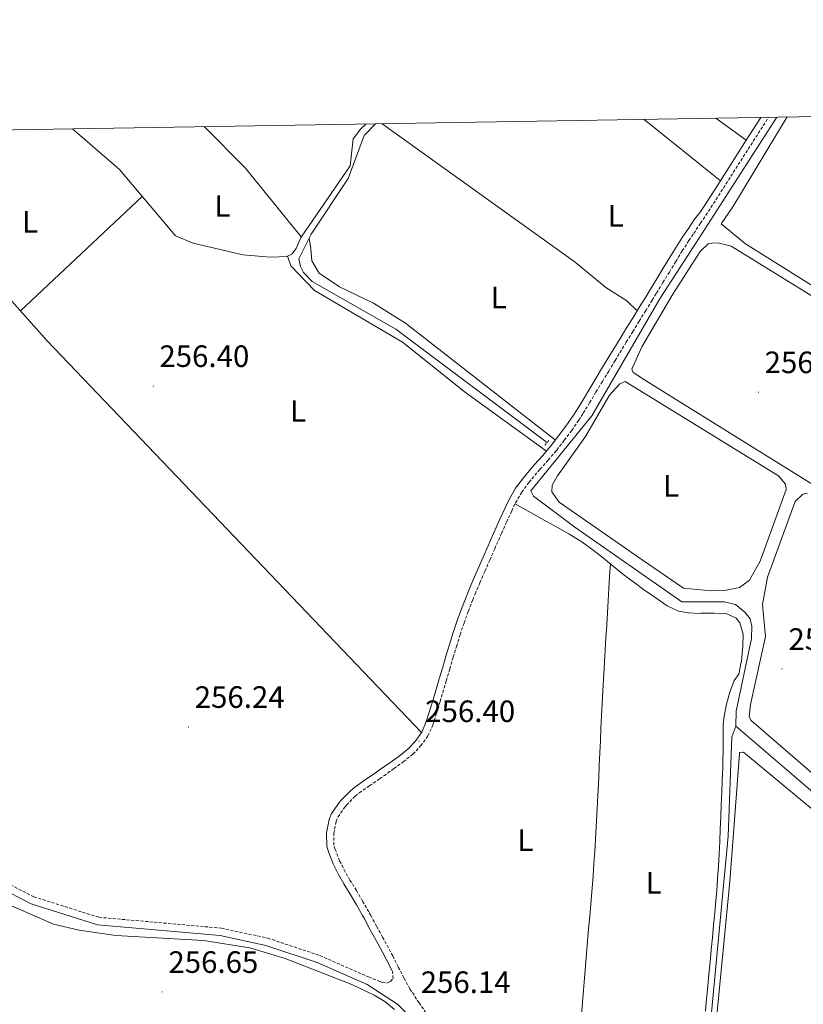
# Model space of a CAD drawing. Units: metres. Extents: x 614544 to 619048, y 4659572 to 4662615.
# Drawn here: x 616705 to 616959, y 4662031 to 4662351 of the extents above; entities that cross this region are included whole.
import ezdxf
from ezdxf.enums import TextEntityAlignment as Align

# ---------------------------------------------------------------- set-up
doc = ezdxf.new("R2010")
doc.units = ezdxf.units.M
doc.header["$MEASUREMENT"] = 0
doc.linetypes.add('TRAZOS', pattern=[0.75, 0.5, -0.25])
doc.linetypes.add('TRAZOSX2', pattern=[1.5, 1, -0.5])
for name, color, linetype, lineweight in [('Carátula', 7, 'Continuous', 5), ('Level 13', 5, 'Continuous', 0), ('Level 21', 19, 'Continuous', 0), ('Level 36', 19, 'Continuous', 40), ('Level 37', 92, 'Continuous', 0), ('Level 41', 19, 'Continuous', 0), ('Level 61', 19, 'Continuous', 0), ('Level 7', 1, 'Continuous', 0)]:
    doc.layers.add(name, color=color, linetype=linetype, lineweight=lineweight)
doc.styles.add('Arial', font='ARIAL.TTF', dxfattribs={"height": 0.2})

# ---------------------------------------------------------------- blocks, each defined once
blk = doc.blocks.new('5PATER')
at = {"layer": 'Carátula', "linetype": 'Continuous', "lineweight": 5}
h = blk.add_hatch(color=250, dxfattribs=at)
edge = h.paths.add_edge_path()
edge.add_ellipse((0, 0), major_axis=(-1.33, -1.34), ratio=0.999422, start_angle=0, end_angle=360)

msp = doc.modelspace()

# ---------------------------------------------------------------- linework, layer by layer
at = {"layer": 'Level 13', "color": 5, "linetype": 'Continuous', "lineweight": 0, "ltscale": 0.5}
for points in [[(616937.1, 4662121.35, 255.99), (616937.19, 4662126.21, 255.99), (616942.21, 4662149.79, 255.99), (616942.3, 4662153.79, 255.99), (616941.74, 4662156.15, 255.99), (616940.08, 4662158.37, 255.99), (616937.03, 4662160.79, 255.99), (616933.31, 4662161.66, 255.78), (616919.59, 4662161.71, 255.78), (616884.98, 4662185.92, 255.86), (616871.53, 4662195.99, 255.99), (616870.64, 4662197.73, 255.99), (616890.45, 4662222.01, 256.2), (616912.61, 4662260.24, 256.2), (616924.16, 4662278.03, 256.41), (616950.45, 4662318.91, 255.99)], [(616940.44, 4662311.39, 256.67), (616930.64, 4662318.58, 255.88)], [(616820.37, 4662316.75, 256.45), (616816.68, 4662312.93, 256.48), (616811.47, 4662298.99, 256.48), (616799.47, 4662280.93, 256.31), (616795.52, 4662272.93, 256.1), (616796.08, 4662270.42, 256.1), (616796.97, 4662268.53, 256.1), (616799.85, 4662265.64, 256.1), (616826.96, 4662250.12, 256.1), (616875.67, 4662213.65, 256.31)], [(616937.1, 4662121.35, 255.99), (616935.78, 4662117.94, 256.45), (616934.6, 4662085.73, 256.41), (616922.56, 4661957.6, 255.37), (616920.13, 4661954.56, 255.16), (616912.84, 4661949.59, 255.16), (616907.52, 4661947.29, 255.16), (616895.71, 4661943.95, 254.95)], [(616937.1, 4662121.35, 255.99), (616985.39, 4662079.96, 255.78), (616989.04, 4662074.65, 255.78), (616990.72, 4662067.12, 255.78), (616993.46, 4662059.61, 255.78), (616996.17, 4662056.57, 255.78), (617007.76, 4662050.94, 255.78), (617023.56, 4662047.1, 255.39)]]:
    msp.add_polyline3d(points, dxfattribs=at)
at = {"layer": 'Level 21', "color": 19, "linetype": 'Continuous', "lineweight": 0}
for points in [[(616825.83, 4662041.84, 256.37), (616825.63, 4662042.23, 256.37), (616823.84, 4662045.79, 256.4), (616822.49, 4662048.34, 256.41), (616820.58, 4662051.84, 256.41), (616818.66, 4662055.35, 256.41), (616816.74, 4662058.86, 256.41), (616816.11, 4662060.01, 256.41), (616814.15, 4662063.45, 256.41), (616812.13, 4662066.86, 256.41), (616810.06, 4662070.3, 256.41), (616808.48, 4662073.01, 256.41), (616806.58, 4662076.74, 256.41), (616805.07, 4662080.67, 256.41), (616804.53, 4662082.43, 256.41), (616804.46, 4662086.75, 256.41), (616805.33, 4662091.12, 256.41), (616806.12, 4662093.07, 256.41), (616808.62, 4662096.71, 256.41), (616809.24, 4662097.39, 256.41), (616812.18, 4662100.38, 256.41), (616813.69, 4662101.6, 256.41), (616817.03, 4662103.94, 256.41), (616820.31, 4662106.23, 256.41), (616821.68, 4662107.2, 256.41), (616824.94, 4662109.51, 256.41), (616827.96, 4662111.66, 256.41), (616830.87, 4662114.05, 256.41), (616833.17, 4662116.46, 256.41), (616835.3, 4662119.42, 256.41), (616836.7, 4662122.55, 256.41), (616837.85, 4662126.23, 256.41), (616839.02, 4662130.04, 256.41), (616839.88, 4662132.9, 256.41), (616841.01, 4662136.73, 256.41), (616842.14, 4662140.57, 256.41), (616843.27, 4662144.41, 256.41), (616844.33, 4662147.92, 256.41), (616845.54, 4662151.78, 256.41), (616846.83, 4662155.61, 256.41), (616848.21, 4662159.43, 256.41), (616849.67, 4662163.21, 256.41), (616850.46, 4662165.13, 256.41), (616852.03, 4662168.83, 256.41), (616853.62, 4662172.52, 256.41), (616855.23, 4662176.18, 256.41), (616856.84, 4662179.85, 256.41), (616857.44, 4662181.2, 256.41), (616859.05, 4662184.86, 256.41), (616860.68, 4662188.53, 256.41), (616862.35, 4662192.19, 256.41), (616863.62, 4662194.91, 256.41), (616865.76, 4662198.56, 256.41), (616868.27, 4662201.91, 256.41), (616869.24, 4662203.12, 256.41), (616871.88, 4662206.21, 256.41), (616874.55, 4662209.18, 256.41), (616877.08, 4662212.17, 256.41), (616877.23, 4662212.36, 256.41), (616879.65, 4662215.51, 256.41), (616882.01, 4662218.68, 256.41), (616884.25, 4662221.89, 256.41), (616885.66, 4662224.1, 256.41), (616887.73, 4662227.49, 256.41), (616889.79, 4662230.91, 256.41), (616891.85, 4662234.34, 256.41), (616893.92, 4662237.77, 256.41), (616895.99, 4662241.2, 256.41), (616897.54, 4662243.73, 256.41), (616899.63, 4662247.14, 256.41), (616901.73, 4662250.55, 256.41), (616903.82, 4662253.96, 256.41), (616905.91, 4662257.37, 256.41), (616908.01, 4662260.78, 256.41), (616909.42, 4662263.07, 256.41), (616911.5, 4662266.47, 256.39), (616913.57, 4662269.89, 256.36), (616915.65, 4662273.32, 256.33), (616917.78, 4662276.75, 256.32), (616919.95, 4662280.15, 256.35), (616921.51, 4662282.47, 256.41), (616923.75, 4662285.79, 256.53), (616925.66, 4662288.19, 256.62), (616932.09, 4662298.28, 256.64), (616940.44, 4662311.39, 256.67), (616945.18, 4662318.82, 256.69)], [(616593.9, 4662312.99, 257.18), (616593.91, 4662310.25, 257.17), (616594.9, 4662292.2, 257.04), (616601.67, 4662263, 257.04), (616613.84, 4662221.96, 256.77), (616638.16, 4662149.63, 256.77), (616648.07, 4662122.87, 256.77), (616654, 4662111.34, 256.77), (616660.19, 4662103.54, 256.35), (616670.55, 4662094.39, 256.35), (616691.23, 4662074.06, 256.35), (616698.12, 4662069.21, 256.35), (616708.73, 4662063.79, 256.35), (616730.23, 4662057, 256.35), (616770.04, 4662053.47, 256.14), (616784.76, 4662050.29, 256.14), (616801.45, 4662044.71, 256.35), (616817.64, 4662037.59, 256.14), (616827.45, 4662031.26, 256.14), (616835.5, 4662023.1, 256.14)]]:
    msp.add_polyline3d(points, dxfattribs=at)
at = {"layer": 'Level 21', "color": 19, "linetype": 'TRAZOSX2', "lineweight": 0}
for points in [[(616810.46, 4662095.25, 256.41), (616810.94, 4662095.79, 256.41), (616813.75, 4662098.65, 256.41), (616815.09, 4662099.73, 256.41), (616818.37, 4662102.03, 256.41), (616821.65, 4662104.32, 256.41), (616823.03, 4662105.29, 256.41), (616826.29, 4662107.6, 256.41), (616829.38, 4662109.8, 256.41), (616832.46, 4662112.33, 256.41), (616834.97, 4662114.96, 256.41), (616837.34, 4662118.25, 256.41), (616838.89, 4662121.72, 256.41), (616840.09, 4662125.53, 256.41), (616841.26, 4662129.36, 256.41), (616842.12, 4662132.23, 256.41), (616843.26, 4662136.07, 256.41), (616844.38, 4662139.91, 256.41), (616845.51, 4662143.74, 256.41), (616846.56, 4662147.24, 256.41), (616847.76, 4662151.05, 256.41), (616849.04, 4662154.85, 256.41), (616850.39, 4662158.61, 256.41), (616851.84, 4662162.34, 256.41), (616852.61, 4662164.23, 256.41), (616854.17, 4662167.91, 256.41), (616855.76, 4662171.58, 256.41), (616857.37, 4662175.25, 256.41), (616858.98, 4662178.91, 256.41), (616859.58, 4662180.26, 256.41), (616861.19, 4662183.92, 256.41), (616862.81, 4662187.57, 256.41), (616864.47, 4662191.21, 256.41), (616865.69, 4662193.82, 256.41), (616867.71, 4662197.27, 256.41), (616870.12, 4662200.48, 256.41), (616871.04, 4662201.63, 256.41), (616873.64, 4662204.68, 256.41), (616876.31, 4662207.65, 256.41), (616878.89, 4662210.7, 256.41), (616879.07, 4662210.93, 256.41), (616881.52, 4662214.1, 256.41), (616883.91, 4662217.31, 256.41), (616886.19, 4662220.6, 256.41), (616887.64, 4662222.87, 256.41), (616889.73, 4662226.28, 256.41), (616891.79, 4662229.71, 256.41), (616893.85, 4662233.14, 256.41), (616895.92, 4662236.56, 256.41), (616897.99, 4662239.98, 256.41), (616899.53, 4662242.51, 256.41), (616901.62, 4662245.92, 256.41), (616903.72, 4662249.33, 256.41), (616905.81, 4662252.74, 256.41), (616907.9, 4662256.15, 256.41), (616910, 4662259.55, 256.41), (616911.41, 4662261.85, 256.41), (616913.49, 4662265.26, 256.39), (616915.57, 4662268.68, 256.36), (616917.65, 4662272.1, 256.33), (616919.76, 4662275.5, 256.32), (616921.91, 4662278.87, 256.35), (616923.45, 4662281.17, 256.41), (616925.69, 4662284.49, 256.53), (616927.43, 4662287.06, 256.62), (616947.7, 4662318.86, 256.69)], [(616606.94, 4662313.21, 257.28), (616597.18, 4662295.5, 257.18), (616597.34, 4662292.55, 257.04), (616604.06, 4662263.55, 257.04), (616616.15, 4662222.69, 256.77), (616640.44, 4662150.43, 256.77), (616650.28, 4662123.85, 256.77), (616656.05, 4662112.66, 256.77), (616661.95, 4662105.21, 256.35), (616692.78, 4662075.92, 256.35), (616699.37, 4662071.28, 256.35), (616709.65, 4662066.03, 256.35), (616730.7, 4662059.39, 256.35), (616770.4, 4662055.87, 256.14), (616785.4, 4662052.63, 256.14), (616802.33, 4662046.97, 256.35), (616818.09, 4662040.04, 256.15), (616821.79, 4662038.52, 256.15), (616822.56, 4662038.21, 256.15), (616824.27, 4662038.16, 256.15), (616825.22, 4662038.6, 256.15), (616826.03, 4662039.52, 256.36), (616825.83, 4662041.84, 256.37)], [(616836.71, 4662028.45, 256.12), (616834.41, 4662031.72, 256.18), (616833.63, 4662032.85, 256.2), (616831.48, 4662036.21, 256.26), (616829.54, 4662039.71, 256.32), (616827.72, 4662043.28, 256.37), (616825.92, 4662046.86, 256.4), (616824.55, 4662049.45, 256.41), (616822.63, 4662052.96, 256.41), (616820.71, 4662056.47, 256.41), (616818.79, 4662059.98, 256.41), (616818.15, 4662061.15, 256.41), (616816.17, 4662064.62, 256.41), (616814.13, 4662068.06, 256.41), (616812.07, 4662071.49, 256.41), (616810.53, 4662074.13, 256.41), (616808.72, 4662077.69, 256.41), (616807.28, 4662081.43, 256.41), (616806.86, 4662082.8, 256.41), (616806.8, 4662086.54, 256.41), (616807.58, 4662090.45, 256.41), (616808.19, 4662091.96, 256.41), (616810.46, 4662095.25, 256.41)]]:
    msp.add_polyline3d(points, dxfattribs=at)
at = {"layer": 'Level 21', "color": 1, "linetype": 'TRAZOS', "lineweight": 0}
msp.add_polyline3d([(616875.17, 4662212.57, 256.31), (616876.61, 4662214.09, 256.31)], dxfattribs=at)
at = {"layer": 'Level 36', "color": 92, "linetype": 'Continuous', "lineweight": 0}
for points in [[(616953.79, 4662318.96, 256.01), (616936.09, 4662289.8, 256.01), (616932.36, 4662284.29, 256.01), (616940.26, 4662277.8, 256.01), (617065.49, 4662199.33, 255.81), (617084.22, 4662189.18, 256.01), (617092.25, 4662210.27, 256.01), (617105.38, 4662230.09, 256.01), (617106.42, 4662233.96, 256.22), (617110.82, 4662241.33, 256.22), (617114.56, 4662252.73, 256.22), (617121.84, 4662269.73, 256.22), (617128.31, 4662280.8, 256.22), (617128.77, 4662284.67, 256.22), (617116.96, 4662292.26, 256.01), (617073.14, 4662320.94, 256.01)], [(616722.12, 4662315.12, 256.92), (616737.38, 4662301.93, 256.87), (616755.56, 4662280.38, 256.73), (616761.29, 4662277.98, 256.65), (616777.36, 4662274.26, 256.54), (616786.29, 4662273.52, 256.54), (616791.62, 4662273.71, 257.12), (616793.23, 4662274.51, 257.12), (616794.58, 4662276.28, 257.12), (616796.26, 4662280.06, 256.95), (616778.14, 4662302.5, 257.53), (616764.83, 4662315.83, 257.3)], [(616796.21, 4662279.95, 256.95), (616812.12, 4662303.08, 256.95), (616813.13, 4662311.92, 256.95), (616815.57, 4662315.14, 256.99), (616817.28, 4662316.7, 257.01)], [(616822.46, 4662316.78, 257), (616885.09, 4662271.82, 256.03), (616895.01, 4662263.61, 256.03), (616901.81, 4662259.36, 255.93), (616905.12, 4662256.08, 256.41)], [(616907.37, 4662318.19, 256.62), (616932.09, 4662298.28, 256.64)], [(616652.21, 4662313.96, 257), (616673.91, 4662291.06, 256.7), (616713.95, 4662246.4, 256.68), (616835.21, 4662119.29, 256.41)], [(616705.29, 4662256.06, 256.68), (616744.75, 4662293.19, 256.81)], [(616878.63, 4662214.18, 256.41), (616830.02, 4662252.12, 256.62), (616819.66, 4662258.56, 256.62), (616808.68, 4662263.85, 256.62), (616802.07, 4662268.3, 256.62), (616799.7, 4662272.34, 256.62), (616799.39, 4662276.34, 256.75), (616798.84, 4662279.66, 256.28)], [(616908.75, 4662233, 256.13), (616903.84, 4662236.09, 256.13), (616903.4, 4662237.19, 256.13), (616906.69, 4662244.4, 256.13), (616916.69, 4662261.48, 256.13), (616925.59, 4662275.28, 256.13), (616928.15, 4662277.86, 256.13), (616929.87, 4662278.13, 256.13), (616931.74, 4662278.08, 256.13), (616935.62, 4662277.02, 256.13), (617072.52, 4662192.64, 256.13), (617084.01, 4662186.7, 256.13), (617084.17, 4662180.67, 256.13), (617082.93, 4662171.25, 256.13), (617079.16, 4662159.25, 255.95), (617075.67, 4662153.56, 256.13), (617069.92, 4662141.16, 256.01), (617067.5, 4662139.12, 255.92), (617061.93, 4662140.97, 256.01), (617038.85, 4662153.51, 256.13), (616988.98, 4662182.97, 256.13), (616908.75, 4662233, 256.13)], [(616875.71, 4662210.56, 256.41), (616849.55, 4662229.63, 256.62), (616829.05, 4662245.97, 256.62), (616800.53, 4662262.69, 256.62), (616792.94, 4662270.68, 256.62), (616791.79, 4662273.79, 257.12)], [(616906.79, 4662175.38, 256.13), (616879.84, 4662194, 256.13), (616877.43, 4662197.34, 256.13), (616877.64, 4662199.51, 256.13), (616879.28, 4662202.59, 256.13), (616888.34, 4662215.29, 256.13), (616896.15, 4662228.71, 256.13), (616899.54, 4662232.46, 256.13), (616901.27, 4662233.2, 256.13), (616950.99, 4662202.61, 256.13), (616953.25, 4662199.9, 256.13), (616953.37, 4662198.18, 256.13), (616944.97, 4662174.86, 256.13), (616941.54, 4662168.71, 256.13), (616938.3, 4662166.32, 256.13), (616933.47, 4662165.36, 256.13), (616929.19, 4662165.29, 256.26), (616920.11, 4662166.15, 256.34), (616906.79, 4662175.38, 256.13)], [(616947.33, 4662169.66, 256.13), (616956.38, 4662194.21, 256.13), (616958.78, 4662196.64, 256.13), (616960.35, 4662196.91, 256.13)], [(616865.55, 4662193.52, 256.41), (616869.04, 4662191.55, 256.37), (616872.52, 4662189.59, 256.33), (616876.01, 4662187.63, 256.29), (616879.49, 4662185.67, 256.25), (616882.98, 4662183.71, 256.21), (616883.84, 4662183.23, 256.2), (616887.23, 4662181.13, 256.19), (616890.49, 4662178.81, 256.21), (616893.64, 4662176.35, 256.27), (616896.75, 4662173.82, 256.33), (616899.86, 4662171.27, 256.38), (616903.01, 4662168.8, 256.41), (616904.02, 4662168.05, 256.41), (616907.24, 4662165.7, 256.41), (616910.49, 4662163.4, 256.41), (616913.81, 4662161.15, 256.41), (616914.89, 4662160.44, 256.41), (616918.54, 4662158.7, 256.41), (616921.69, 4662158.09, 256.41), (616925.69, 4662157.97, 256.41), (616925.89, 4662157.98, 256.41), (616929.89, 4662158.03, 256.41), (616929.95, 4662158.03, 256.41), (616933.95, 4662157.93, 256.41), (616934, 4662157.92, 256.41), (616937.23, 4662156.44, 256.41), (616938.44, 4662154.85, 256.41), (616939.44, 4662151.24, 256.41), (616939.38, 4662147.24, 256.41), (616939.31, 4662146.25, 256.41), (616938.9, 4662142.27, 256.41), (616938.89, 4662142.21, 256.41), (616938.05, 4662138.3, 256.41), (616938.01, 4662138.18, 256.41), (616936.55, 4662136.19, 256.41), (616935.17, 4662132.37, 256.41), (616934.05, 4662128.51, 256.41), (616933.3, 4662124.59, 256.41), (616933.06, 4662121.79, 256.41), (616932.99, 4662117.78, 256.41), (616932.98, 4662113.79, 256.41), (616932.93, 4662109.79, 256.41), (616932.86, 4662107.92, 256.41), (616932.69, 4662103.92, 256.41), (616932.53, 4662099.92, 256.41), (616932.38, 4662095.93, 256.41), (616932.23, 4662091.93, 256.41), (616932.07, 4662087.93, 256.41), (616931.89, 4662083.93, 256.41), (616931.7, 4662079.94, 256.41), (616931.48, 4662075.94, 256.41), (616931.22, 4662071.95, 256.41), (616930.92, 4662067.96, 256.41), (616930.65, 4662064.8, 256.41), (616930.29, 4662060.81, 256.41), (616929.92, 4662056.83, 256.41), (616929.55, 4662052.84, 256.4), (616929.17, 4662048.86, 256.39), (616928.79, 4662044.88, 256.38), (616928.41, 4662040.9, 256.37), (616928.02, 4662036.92, 256.36), (616927.63, 4662032.94, 256.35), (616927.25, 4662028.96, 256.33)], [(616896.45, 4662174.07, 256.32), (616896.21, 4662170.07, 256.34), (616895.97, 4662166.08, 256.36), (616895.73, 4662162.09, 256.39), (616895.5, 4662158.09, 256.41), (616895.26, 4662154.1, 256.43), (616895.02, 4662150.11, 256.45), (616894.79, 4662146.11, 256.48), (616894.55, 4662142.12, 256.5), (616894.31, 4662138.13, 256.52), (616894.23, 4662136.71, 256.53), (616894, 4662132.72, 256.55), (616893.79, 4662128.72, 256.56), (616893.59, 4662124.73, 256.57), (616893.39, 4662120.73, 256.57), (616893.2, 4662116.74, 256.57), (616893.02, 4662112.74, 256.56), (616892.84, 4662108.74, 256.55), (616892.66, 4662104.75, 256.53), (616892.47, 4662100.75, 256.51), (616892.27, 4662096.75, 256.49), (616892.07, 4662092.76, 256.47), (616891.86, 4662088.77, 256.45), (616891.63, 4662084.77, 256.42), (616891.38, 4662080.78, 256.4), (616891.12, 4662076.79, 256.37), (616890.83, 4662072.8, 256.35), (616890.52, 4662068.81, 256.32), (616890.42, 4662067.6, 256.32), (616890.08, 4662063.61, 256.3), (616889.75, 4662059.63, 256.27), (616889.41, 4662055.64, 256.25), (616889.08, 4662051.66, 256.23), (616888.75, 4662047.67, 256.21), (616888.41, 4662043.69, 256.18), (616888.08, 4662039.7, 256.16), (616887.75, 4662035.71, 256.14), (616887.41, 4662031.73, 256.11), (616887.08, 4662027.74, 256.09)], [(616980.18, 4662090.28, 255.92), (616942.07, 4662123.19, 255.92), (616941.48, 4662124.45, 255.92), (616941.84, 4662128.41, 255.92), (616946.68, 4662150.5, 256.13), (616945.7, 4662160.81, 255.92), (616947.33, 4662169.66, 256.13)], [(616896.41, 4661937.77, 255.81), (616906.46, 4661943.95, 255.81), (616918.82, 4661950.37, 255.81), (616920.62, 4661951.64, 255.81), (616923.19, 4661954.69, 255.81), (616924.25, 4661958.59, 255.81), (616935.15, 4662071.01, 256.05), (616938.25, 4662112.41, 256.22), (616938.35, 4662112.83, 256.22), (616939.6, 4662112.95, 256.22), (616981.01, 4662078.52, 256.09)], [(616826.46, 4662029.45, 256.21), (616823.39, 4662032.04, 256.21), (616819.95, 4662034.11, 256.21), (616812.63, 4662037.57, 256.21), (616791.05, 4662046.02, 256.21), (616779.59, 4662049.54, 256.21), (616764.59, 4662051.89, 256.21), (616736.2, 4662053.45, 256.21), (616724.34, 4662055.23, 256.21), (616715.98, 4662057.14, 256.41), (616698.61, 4662064.71, 256.42), (616688.61, 4662066.05, 256.78)]]:
    msp.add_polyline3d(points, dxfattribs=at)
at = {"layer": 'Level 61', "color": 19, "linetype": 'Continuous', "lineweight": 0}
msp.add_polyline3d([(615448.65, 4659980.3, 0.01), (615410.89, 4662293.36, 0.01), (618856.13, 4662350.51, 0.01), (618895, 4660037.45, 0.01), (615448.65, 4659980.3, 0.01)], close=True, dxfattribs=at)

# ---------------------------------------------------------------- block references
at = {"layer": 'Level 7', "color": 19, "linetype": 'Continuous', "lineweight": 0, "xscale": 0.09999983015004542, "yscale": 0.09999983015004542}
for p in [(616748.3, 4662231.69, 256.41), (616944.45, 4662229.69, 256.41), (616952.07, 4662139.93, 256.52), (616759.75, 4662121.13, 256.25), (616834.45, 4662116.52, 256.41), (616751.24, 4662035.18, 256.65)]:
    msp.add_blockref('5PATER', p, dxfattribs=at)

# ---------------------------------------------------------------- texts
at = {"layer": 'Level 37', "color": 92, "linetype": 'Continuous', "lineweight": 0, "style": 'Arial'}
for p in [(616770.72, 4662290.08, 257.08), (616898.21, 4662286.87, 256.25), (616708.39, 4662284.99, 256.69), (616860.28, 4662260.41, 256.33), (616795.26, 4662223.59, 256.21), (616916.14, 4662199.34, 256.13), (616868.9, 4662084.44, 256.39), (616910.48, 4662070.58, 256.38)]:
    msp.add_text('L', height=7, dxfattribs=at).set_placement(p, align=Align.MIDDLE_CENTER)
at = {"layer": 'Level 41', "color": 19, "linetype": 'Continuous', "lineweight": 0, "style": 'Arial'}
for s, p in [('256.40', (616750.29, 4662235.69, 256.41)), ('256.40', (616946.44, 4662233.69, 256.41)), ('256.51', (616954.15, 4662143.93, 256.52)), ('256.24', (616761.74, 4662125.13, 256.25)), ('256.40', (616836.44, 4662120.52, 256.41)), ('256.65', (616753.22, 4662039.18, 256.65)), ('256.14', (616834.97, 4662032.66, 256.14))]:
    msp.add_text(s, height=7, dxfattribs=at).set_placement(p, align=Align.BOTTOM_LEFT)

doc.saveas('drawing.dxf')
